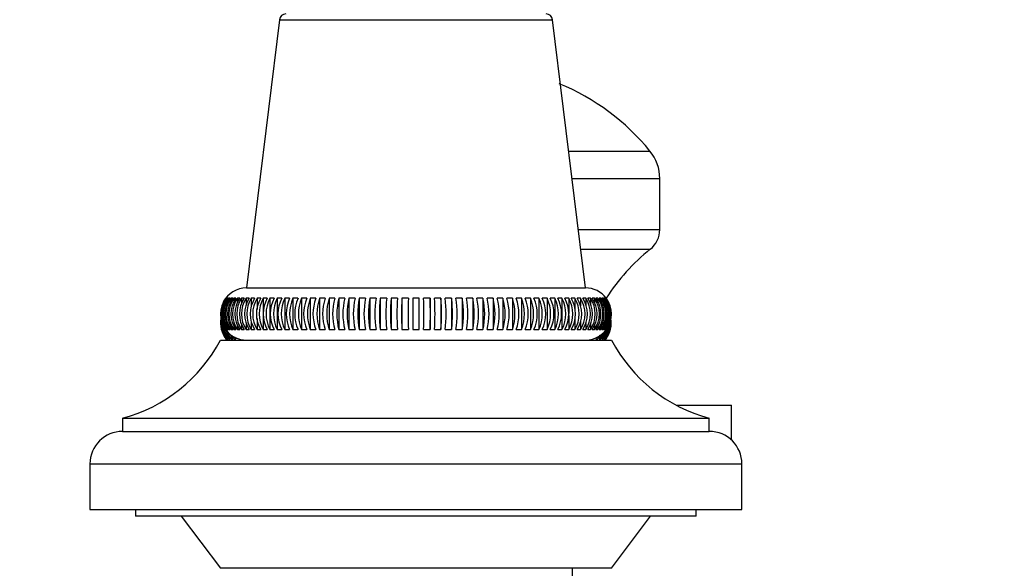
# Model space of a CAD drawing. Units: millimetres. Extents: x -408 to 1617, y 0 to 1289.
# Drawn here: x 282 to 358, y 856 to 898 of the extents above; entities that cross this region are included whole.
import ezdxf
from ezdxf import colors
from ezdxf.entities.mleader import LeaderData, LeaderLine
from ezdxf.math import Vec2, Vec3

# ---------------------------------------------------------------- set-up
doc = ezdxf.new("R2010")
doc.units = ezdxf.units.MM
doc.layers.add('DV4_Défaut', color=7, linetype='Continuous')
doc.layers.add('Défaut', color=7, linetype='Continuous')

# ---------------------------------------------------------------- blocks, each defined once
blk = doc.blocks.new('_DOT')
at = {"color": 0}
blk.add_line((0, 0), (-1, 0), dxfattribs=at)
at = {"color": 0, "const_width": 0.333}
blk.add_lwpolyline([(-0.1665, 0, 1), (0.1665, 0, 1)], format="xyb", close=True, dxfattribs=at)
blk = doc.blocks.new('SE3')
at = {"layer": 'DV4_Défaut', "color": 7, "linetype": 'Continuous'}
for p, q in [((301.997, 898.204), (299.472, 877.643)), ((301.997, 898.204), (322.95, 898.204)), ((325.474, 877.643), (322.95, 898.204)), ((324.187, 888.129), (330.422, 888.129)), ((324.445, 886.025), (331.173, 886.025)), ((331.173, 882.107), (331.173, 886.025)), ((324.926, 882.107), (331.173, 882.107)), ((325.111, 880.599), (330.446, 880.599)), ((299.472, 877.643), (325.474, 877.643)), ((297.889, 876.843), (297.874, 876.843)), ((297.951, 876.843), (297.908, 876.843)), ((298.06, 876.843), (297.989, 876.843)), ((298.216, 876.843), (298.117, 876.843)), ((298.117, 876.843), (298.117, 876.66)), ((298.419, 876.843), (298.292, 876.843)), ((298.292, 876.843), (298.292, 876.606)), ((298.667, 876.843), (298.513, 876.843)), ((298.513, 876.843), (298.513, 876.55)), ((298.961, 876.843), (298.78, 876.843)), ((298.78, 876.843), (298.78, 876.492)), ((299.299, 876.843), (299.091, 876.843)), ((299.091, 876.843), (299.091, 876.431)), ((299.679, 876.843), (299.446, 876.843)), ((299.446, 876.843), (299.446, 876.367)), ((300.102, 876.843), (299.843, 876.843)), ((299.843, 876.843), (299.843, 876.188)), ((300.564, 876.843), (300.282, 876.843)), ((300.282, 876.843), (300.282, 875.988)), ((301.066, 876.843), (300.761, 876.843)), ((300.761, 876.843), (300.761, 875.772)), ((301.605, 876.843), (301.277, 876.843)), ((301.277, 876.843), (301.277, 874.443)), ((302.179, 876.843), (301.831, 876.843)), ((301.831, 876.843), (301.831, 874.443)), ((302.787, 876.843), (302.419, 876.843)), ((302.419, 876.843), (302.419, 874.443)), ((303.426, 876.843), (303.039, 876.843)), ((303.039, 876.843), (303.039, 874.443)), ((304.095, 876.843), (303.691, 876.843)), ((303.691, 876.843), (303.691, 874.443)), ((304.792, 876.843), (304.371, 876.843)), ((304.371, 876.843), (304.371, 874.443)), ((305.513, 876.843), (305.077, 876.843)), ((305.077, 876.843), (305.077, 874.443)), ((306.257, 876.843), (305.808, 876.843)), ((305.808, 876.843), (305.808, 874.443)), ((307.021, 876.843), (306.561, 876.843)), ((306.561, 876.843), (306.561, 874.443)), ((307.803, 876.843), (307.332, 876.843)), ((307.332, 876.843), (307.332, 874.443)), ((308.601, 876.843), (308.121, 876.843)), ((308.121, 876.843), (308.121, 874.443)), ((309.41, 876.843), (308.923, 876.843)), ((308.923, 876.843), (308.923, 874.443)), ((310.23, 876.843), (309.738, 876.843)), ((309.738, 876.843), (309.738, 874.443)), ((311.058, 876.843), (310.561, 876.843)), ((310.561, 876.843), (310.561, 874.443)), ((311.89, 876.843), (311.39, 876.843)), ((311.39, 876.843), (311.39, 874.443)), ((312.223, 876.843), (312.223, 874.443)), ((312.723, 876.843), (312.223, 876.843)), ((312.723, 874.443), (312.723, 876.843)), ((313.556, 876.843), (313.057, 876.843)), ((313.556, 876.843), (313.556, 874.443)), ((314.386, 876.843), (313.889, 876.843)), ((314.386, 876.843), (314.386, 874.443)), ((315.209, 876.843), (314.716, 876.843)), ((315.209, 876.843), (315.209, 874.443)), ((316.023, 876.843), (315.536, 876.843)), ((316.023, 876.843), (316.023, 874.443)), ((316.826, 876.843), (316.346, 876.843)), ((316.826, 876.843), (316.826, 874.443)), ((317.614, 876.843), (317.143, 876.843)), ((317.614, 876.843), (317.614, 874.443)), ((318.386, 876.843), (317.925, 876.843)), ((318.386, 876.843), (318.386, 874.443)), ((319.138, 876.843), (318.69, 876.843)), ((319.138, 876.843), (319.138, 874.443)), ((319.869, 876.843), (319.434, 876.843)), ((319.869, 876.843), (319.869, 874.443)), ((320.576, 876.843), (320.155, 876.843)), ((320.576, 876.843), (320.576, 874.443)), ((321.256, 876.843), (320.851, 876.843)), ((321.256, 876.843), (321.256, 874.443)), ((321.907, 876.843), (321.52, 876.843)), ((321.907, 876.843), (321.907, 874.443)), ((322.528, 876.843), (322.16, 876.843)), ((322.528, 876.843), (322.528, 874.443)), ((323.116, 876.843), (322.768, 876.843)), ((323.116, 876.843), (323.116, 874.443)), ((323.669, 876.843), (323.342, 876.843)), ((323.669, 876.843), (323.669, 874.443)), ((324.186, 876.843), (323.881, 876.843)), ((324.186, 876.843), (324.186, 875.68)), ((324.664, 876.843), (324.382, 876.843)), ((324.664, 876.843), (324.664, 875.995)), ((325.103, 876.843), (324.845, 876.843)), ((325.103, 876.843), (325.103, 876.257)), ((325.501, 876.843), (325.267, 876.843)), ((325.501, 876.843), (325.501, 876.33)), ((325.856, 876.843), (325.648, 876.843)), ((325.856, 876.843), (325.856, 876.399)), ((326.167, 876.843), (325.986, 876.843)), ((326.167, 876.843), (326.167, 876.465)), ((326.434, 876.843), (326.279, 876.843)), ((326.434, 876.843), (326.434, 876.527)), ((326.655, 876.843), (326.528, 876.843)), ((326.655, 876.843), (326.655, 876.588)), ((326.83, 876.843), (326.731, 876.843)), ((326.83, 876.843), (326.83, 876.646)), ((326.958, 876.843), (326.887, 876.843)), ((326.958, 876.843), (326.958, 876.703)), ((327.039, 876.843), (326.996, 876.843)), ((327.072, 876.843), (327.058, 876.843)), ((300.282, 875.291), (300.282, 874.443)), ((300.761, 875.606), (300.761, 874.443)), ((324.186, 875.513), (324.186, 874.443)), ((324.664, 875.298), (324.664, 874.443)), ((297.989, 874.582), (297.989, 874.443)), ((298.117, 874.64), (298.117, 874.443)), ((298.292, 874.698), (298.292, 874.443)), ((298.513, 874.759), (298.513, 874.443)), ((298.78, 874.821), (298.78, 874.443)), ((299.091, 874.887), (299.091, 874.443)), ((299.446, 874.956), (299.446, 874.443)), ((299.843, 875.029), (299.843, 874.443)), ((325.103, 875.098), (325.103, 874.443)), ((325.501, 874.919), (325.501, 874.443)), ((325.856, 874.855), (325.856, 874.443)), ((326.167, 874.794), (326.167, 874.443)), ((326.434, 874.736), (326.434, 874.443)), ((326.655, 874.68), (326.655, 874.443)), ((326.83, 874.626), (326.83, 874.443)), ((326.958, 874.572), (326.958, 874.443)), ((297.874, 874.443), (297.889, 874.443)), ((297.874, 873.743), (297.889, 873.743)), ((297.908, 874.443), (297.951, 874.443)), ((297.908, 873.743), (297.951, 873.743)), ((297.989, 874.443), (298.06, 874.443)), ((297.989, 873.882), (297.989, 873.743)), ((297.989, 873.743), (298.06, 873.743)), ((298.117, 874.443), (298.216, 874.443)), ((298.117, 873.94), (298.117, 873.743)), ((298.117, 873.743), (298.216, 873.743)), ((298.292, 874.443), (298.419, 874.443)), ((298.292, 873.998), (298.292, 873.743)), ((298.292, 873.743), (298.419, 873.743)), ((298.513, 874.443), (298.667, 874.443)), ((298.513, 873.889), (298.513, 873.743)), ((298.513, 873.743), (298.667, 873.743)), ((298.78, 874.443), (298.961, 874.443)), ((298.78, 873.767), (298.78, 873.743)), ((299.091, 874.443), (299.299, 874.443)), ((299.446, 874.443), (299.679, 874.443)), ((299.843, 874.443), (300.102, 874.443)), ((300.282, 874.443), (300.564, 874.443)), ((300.761, 874.443), (301.066, 874.443)), ((301.277, 874.443), (301.605, 874.443)), ((301.831, 874.443), (302.179, 874.443)), ((302.419, 874.443), (302.787, 874.443)), ((303.039, 874.443), (303.426, 874.443)), ((303.691, 874.443), (304.095, 874.443)), ((304.371, 874.443), (304.792, 874.443)), ((305.077, 874.443), (305.513, 874.443)), ((305.808, 874.443), (306.257, 874.443)), ((306.561, 874.443), (307.021, 874.443)), ((307.332, 874.443), (307.803, 874.443)), ((308.121, 874.443), (308.601, 874.443)), ((308.923, 874.443), (309.41, 874.443)), ((309.738, 874.443), (310.23, 874.443)), ((310.561, 874.443), (311.058, 874.443)), ((311.39, 874.443), (311.89, 874.443)), ((313.057, 874.443), (313.556, 874.443)), ((313.889, 874.443), (314.386, 874.443)), ((314.716, 874.443), (315.209, 874.443)), ((315.536, 874.443), (316.023, 874.443)), ((316.346, 874.443), (316.826, 874.443)), ((317.143, 874.443), (317.614, 874.443)), ((317.925, 874.443), (318.386, 874.443)), ((318.69, 874.443), (319.138, 874.443)), ((319.434, 874.443), (319.869, 874.443)), ((320.155, 874.443), (320.576, 874.443)), ((320.851, 874.443), (321.256, 874.443)), ((321.52, 874.443), (321.907, 874.443)), ((322.16, 874.443), (322.528, 874.443)), ((322.768, 874.443), (323.116, 874.443)), ((323.342, 874.443), (323.669, 874.443)), ((323.881, 874.443), (324.186, 874.443)), ((324.382, 874.443), (324.664, 874.443)), ((324.845, 874.443), (325.103, 874.443)), ((325.267, 874.443), (325.501, 874.443)), ((325.648, 874.443), (325.856, 874.443)), ((325.986, 874.443), (326.167, 874.443)), ((326.167, 873.767), (326.167, 873.743)), ((326.279, 874.443), (326.434, 874.443)), ((326.279, 873.743), (326.434, 873.743)), ((326.434, 873.889), (326.434, 873.743)), ((326.528, 874.443), (326.655, 874.443)), ((326.528, 873.743), (326.655, 873.743)), ((326.655, 873.98), (326.655, 873.743)), ((326.731, 874.443), (326.83, 874.443)), ((326.731, 873.743), (326.83, 873.743)), ((326.83, 873.926), (326.83, 873.743)), ((326.887, 874.443), (326.958, 874.443)), ((326.887, 873.743), (326.958, 873.743)), ((326.958, 873.872), (326.958, 873.743)), ((326.996, 874.443), (327.039, 874.443)), ((326.996, 873.743), (327.039, 873.743)), ((327.058, 874.443), (327.072, 874.443)), ((327.058, 873.743), (327.072, 873.743)), ((297.473, 873.643), (327.473, 873.643)), ((332.444, 868.643), (336.673, 868.643)), ((336.673, 865.976), (336.673, 868.643)), ((289.973, 867.643), (334.973, 867.643)), ((289.973, 867.643), (289.973, 866.643)), ((334.973, 866.643), (334.973, 867.643)), ((289.973, 866.643), (334.973, 866.643)), ((287.473, 864.143), (337.473, 864.143)), ((287.473, 864.143), (287.473, 860.643)), ((337.473, 860.643), (337.473, 864.143)), ((287.473, 860.643), (337.473, 860.643)), ((290.973, 860.643), (290.973, 860.143)), ((333.973, 860.143), (290.973, 860.143)), ((294.473, 860.143), (297.473, 856.143)), ((327.473, 856.143), (330.473, 860.143)), ((333.973, 860.143), (333.973, 860.643)), ((327.473, 856.143), (297.473, 856.143)), ((324.473, 847.943), (324.473, 856.143))]:
    blk.add_line(p, q, dxfattribs=at)
for centre, radius, start, end in [((302.493, 898.143), 0.5, 90, 173), ((322.453, 898.143), 0.5, 7, 90), ((316.673, 876.876), 17.767, 39.29843, 67.51987), ((327.852, 886.025), 3.321, 0, 39.29843), ((329.249, 882.107), 1.925, 308.45925, 0), ((339.943, 868.643), 15.269, 128.45925, 147.48216), ((299.473, 875.643), 2, 90.02402, 152.69595), ((325.473, 875.643), 2, 37.16269, 89.97598), ((299.489, 875.643), 2, 143.13198, 216.86802), ((299.557, 875.643), 2.006, 143.24249, 216.75751), ((299.608, 875.643), 2.016, 143.4634, 216.5366), ((299.68, 875.643), 2.016, 143.4634, 216.5366), ((299.756, 875.643), 2.032, 143.79449, 216.20551), ((299.856, 875.643), 2.032, 143.79449, 216.20551), ((299.958, 875.643), 2.054, 144.23543, 215.76457), ((300.085, 875.643), 2.054, 144.23543, 215.76457), ((300.213, 875.643), 2.081, 144.78574, 215.21426), ((300.368, 875.643), 2.081, 144.78574, 215.21426), ((300.522, 875.643), 2.116, 145.44479, 214.55521), ((300.704, 875.643), 2.116, 145.44479, 214.55521), ((300.885, 875.643), 2.158, 146.21177, 213.78823), ((301.092, 875.643), 2.158, 146.21177, 213.78823), ((301.3, 875.643), 2.209, 147.08566, 212.91434), ((301.533, 875.643), 2.209, 147.08566, 212.91434), ((301.769, 875.643), 2.269, 148.06522, 211.93478), ((302.027, 875.643), 2.269, 148.06522, 211.93478), ((302.291, 875.643), 2.34, 149.14893, 210.85107), ((302.574, 875.643), 2.34, 149.14893, 210.85107), ((302.868, 875.643), 2.425, 150.33494, 209.66506), ((303.173, 875.643), 2.425, 150.33494, 209.66506), ((303.499, 875.643), 2.525, 151.62108, 208.37892), ((303.826, 875.643), 2.525, 151.62108, 208.37892), ((304.187, 875.643), 2.644, 153.00478, 206.99522), ((304.535, 875.643), 2.644, 153.00478, 206.99522), ((304.933, 875.643), 2.786, 154.48303, 205.51697), ((305.301, 875.643), 2.786, 154.48303, 205.51697), ((305.742, 875.643), 2.957, 156.05238, 203.94762), ((306.129, 875.643), 2.957, 156.05238, 203.94762), ((306.618, 875.643), 3.164, 157.70883, 202.29117), ((307.023, 875.643), 3.164, 157.70883, 202.29117), ((307.572, 875.643), 3.419, 159.4479, 200.5521), ((307.993, 875.643), 3.419, 159.4479, 200.5521), ((308.616, 875.643), 3.737, 161.26453, 198.73547), ((309.051, 875.643), 3.737, 161.26453, 198.73547), ((309.772, 875.643), 4.141, 163.15308, 196.84692), ((310.22, 875.643), 4.141, 163.15308, 196.84692), ((311.074, 875.643), 4.67, 165.10737, 194.89263), ((311.534, 875.643), 4.67, 165.10737, 194.89263), ((312.581, 875.643), 5.384, 167.12064, 192.87936), ((313.052, 875.643), 5.384, 167.12064, 192.87936), ((314.404, 875.643), 6.397, 169.18561, 190.81439), ((314.884, 875.643), 6.397, 169.18561, 190.81439), ((316.762, 875.643), 7.93, 171.29451, 188.70549), ((317.249, 875.643), 7.93, 171.29451, 188.70549), ((320.173, 875.643), 10.504, 173.43912, 186.56088), ((320.666, 875.643), 10.504, 173.43912, 186.56088), ((326.198, 875.643), 15.683, 175.61086, 184.38914), ((326.694, 875.643), 15.683, 175.61086, 184.38914), ((342.644, 875.643), 31.277, 177.80084, 182.19916), ((343.144, 875.643), 31.277, 177.80084, 182.19916), ((281.803, 875.643), 31.277, 357.80084, 2.19916), ((282.302, 875.643), 31.277, 357.80084, 2.19916), ((298.252, 875.643), 15.683, 355.61086, 4.38914), ((298.749, 875.643), 15.683, 355.61086, 4.38914), ((304.281, 875.643), 10.504, 353.43912, 6.56088), ((304.773, 875.643), 10.504, 353.43912, 6.56088), ((307.698, 875.643), 7.93, 351.29451, 8.70549), ((308.185, 875.643), 7.93, 351.29451, 8.70549), ((310.063, 875.643), 6.397, 349.18561, 10.81439), ((310.543, 875.643), 6.397, 349.18561, 10.81439), ((311.894, 875.643), 5.384, 347.12064, 12.87936), ((312.365, 875.643), 5.384, 347.12064, 12.87936), ((313.412, 875.643), 4.67, 345.10737, 14.89263), ((313.873, 875.643), 4.67, 345.10737, 14.89263), ((314.726, 875.643), 4.141, 343.15308, 16.84692), ((315.175, 875.643), 4.141, 343.15308, 16.84692), ((315.895, 875.643), 3.737, 341.26453, 18.73547), ((316.331, 875.643), 3.737, 341.26453, 18.73547), ((316.954, 875.643), 3.419, 339.4479, 20.5521), ((317.375, 875.643), 3.419, 339.4479, 20.5521), ((317.924, 875.643), 3.164, 337.70883, 22.29117), ((318.328, 875.643), 3.164, 337.70883, 22.29117), ((318.818, 875.643), 2.957, 336.05238, 23.94762), ((319.205, 875.643), 2.957, 336.05238, 23.94762), ((319.645, 875.643), 2.786, 334.48303, 25.51697), ((320.014, 875.643), 2.786, 334.48303, 25.51697), ((320.412, 875.643), 2.644, 333.00478, 26.99522), ((320.76, 875.643), 2.644, 333.00478, 26.99522), ((321.12, 875.643), 2.525, 331.62108, 28.37892), ((321.448, 875.643), 2.525, 331.62108, 28.37892), ((321.773, 875.643), 2.425, 330.33494, 29.66506), ((322.079, 875.643), 2.425, 330.33494, 29.66506), ((322.373, 875.643), 2.34, 329.14893, 30.85107), ((322.655, 875.643), 2.34, 329.14893, 30.85107), ((322.919, 875.643), 2.269, 328.06522, 31.93478), ((323.178, 875.643), 2.269, 328.06522, 31.93478), ((323.413, 875.643), 2.209, 327.08566, 32.91434), ((323.646, 875.643), 2.209, 327.08566, 32.91434), ((323.854, 875.643), 2.158, 326.21177, 33.78823), ((324.062, 875.643), 2.158, 326.21177, 33.78823), ((324.243, 875.643), 2.116, 325.44479, 34.55521), ((324.424, 875.643), 2.116, 325.44479, 34.55521), ((324.579, 875.643), 2.081, 324.78574, 35.21426), ((324.733, 875.643), 2.081, 324.78574, 35.21426), ((324.862, 875.643), 2.054, 324.23543, 35.76457), ((324.989, 875.643), 2.054, 324.23543, 35.76457), ((325.091, 875.643), 2.032, 323.79449, 36.20551), ((325.19, 875.643), 2.032, 323.79449, 36.20551), ((325.267, 875.643), 2.016, 323.4634, 36.5366), ((325.338, 875.643), 2.016, 323.4634, 36.5366), ((325.389, 875.643), 2.006, 323.24249, 36.75751), ((325.458, 875.643), 2, 323.13198, 36.86802), ((325.473, 875.643), 2, 32.14305, 34.76812), ((299.489, 874.943), 2, 169.88251, 216.86802), ((325.458, 874.943), 2, 323.13198, 10.31757), ((299.557, 874.943), 2.006, 175.35036, 216.75751), ((299.608, 874.943), 2.016, 178.69863, 216.5366), ((299.68, 874.943), 2.016, 183.16928, 216.5366), ((299.756, 874.943), 2.032, 187.39733, 216.20551), ((299.473, 875.643), 2, 212.14305, 214.76812), ((325.473, 875.643), 2, 270, 332.69595), ((325.19, 874.943), 2.032, 323.79449, 351.61074), ((325.267, 874.943), 2.016, 323.4634, 356.72487), ((325.338, 874.943), 2.016, 323.4634, 2.66296), ((325.389, 874.943), 2.006, 323.24249, 4.88246), ((299.473, 874.943), 2, 217.72491, 220.5416), ((299.856, 874.943), 2.032, 195.75156, 216.20551), ((299.473, 875.643), 2, 218.48436, 270), ((299.958, 874.943), 2.054, 197.90797, 215.76457), ((300.085, 874.943), 2.054, 207.80097, 215.76457), ((300.213, 874.943), 2.081, 206.54245, 215.21426), ((300.368, 874.943), 2.081, 210.97396, 215.21426), ((324.733, 874.943), 2.081, 324.78574, 333.19012), ((324.862, 874.943), 2.054, 324.23543, 336.63095), ((324.989, 874.943), 2.054, 324.23543, 340.63599), ((325.091, 874.943), 2.032, 323.79449, 346.12881), ((325.473, 874.943), 2, 319.4584, 322.46265), ((286.853, 879.23), 12, 285.06942, 332.25019), ((338.093, 879.23), 12, 207.74981, 254.93058), ((289.973, 864.143), 2.5, 90, 180), ((334.973, 864.143), 2.5, 0, 90)]:
    blk.add_arc(centre, radius, start, end, dxfattribs=at)
blk.add_open_spline([(312.223, 874.443), (312.306, 874.441), (312.389, 874.44), (312.556, 874.44), (312.64, 874.441), (312.723, 874.443)], degree=3, knots=[0, 0, 0, 0, 0.5, 0.5, 1, 1, 1, 1], dxfattribs=at)

msp = doc.modelspace()

# ---------------------------------------------------------------- block references
at = {"layer": 'Défaut'}
msp.add_blockref('SE3', (0, 0), dxfattribs=at)

# ---------------------------------------------------------------- leaders
at = {"layer": 'Défaut', "color": 7, "linetype": 'Continuous'}
ml = msp.add_multileader_mtext('Standard', dxfattribs=at)
ml.set_content('{\\pxsm0.9;\\fSolid Edge ISO|b1||i0||c0|p34;\\W1.;18/10/2011\\P}', color=256)
ml.set_leader_properties()
ml.set_arrow_properties(name='DOT')
ml.build(insert=Vec2(0, 0))
ml.multileader.update_dxf_attribs({"leader_type": 0, "dogleg_length": 0, "arrow_head_size": 12})
ctx = ml.context
ctx.base_point, ctx.char_height, ctx.arrow_head_size, ctx.landing_gap_size = Vec3(1205.638, 1265.873), 12, 12, 4.2
notes = []
notes.append((ctx, [(0, (0, 0, 0), (0, 0), (1, 0), 1, [])]))
ctx.mtext.insert = Vec3(1207.638, 1271.993)
for ctx, leaders in notes:
    for number, flags, end, landing, length, lines in leaders:
        leader = LeaderData()
        leader.index, (leader.has_last_leader_line, leader.has_dogleg_vector, leader.attachment_direction) = number, flags
        leader.last_leader_point, leader.dogleg_vector, leader.dogleg_length = Vec3(end), Vec3(landing), length
        for number, points, colour, breaks in lines:
            line = LeaderLine()
            line.index, line.vertices, line.color, line.breaks = number, Vec3.list(points), colors.encode_raw_color(colour), breaks
            leader.lines.append(line)
        ctx.leaders.append(leader)

doc.saveas('drawing.dxf')
